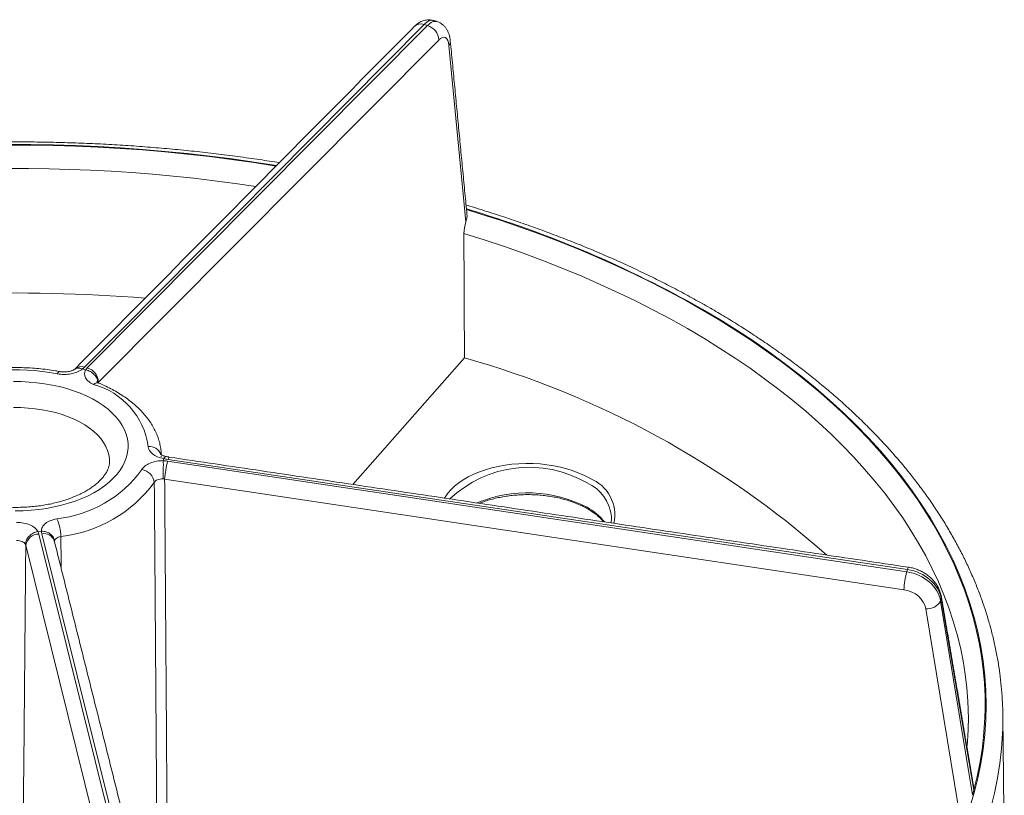
# Model space of a CAD drawing. Units: millimetres. Extents: x 11 to 354, y -204 to 225.
# Drawn here: x 301 to 354, y -16 to 26 of the extents above; entities that cross this region are included whole.
import ezdxf

# ---------------------------------------------------------------- set-up
doc = ezdxf.new("R2010")
doc.units = ezdxf.units.MM

msp = doc.modelspace()

# ---------------------------------------------------------------- linework, layer by layer
at = {"color": 7, "linetype": 'Continuous', "lineweight": 15}
for p, q in [((323.027, 25.253), (304.821, 6.888)), ((304.963, 6.846), (323.212, 25.199)), ((323.027, 25.253), (323.212, 25.199)), ((323.814, 24.425), (305.564, 6.072)), ((325.271, 14.68), (324.366, 24.127)), ((319.206, 0.596), (325.196, 7.383)), ((304.706, 6.787), (304.871, 6.738)), ((308.935, 2.108), (308.935, 2.072)), ((309.072, 1.978), (309.043, 1.872)), ((309.271, 1.846), (348.923, -4.086)), ((348.956, -3.968), (309.296, 1.936)), ((348.765, -5.046), (309.114, 0.886)), ((333.091, -1.157), (333.09, -1.12)), ((302.499, -1.906), (302.316, -1.922)), ((302.365, -2.065), (308.622, -27.252)), ((308.827, -27.233), (302.522, -2.05)), ((307.923, -27.853), (301.666, -2.665)), ((348.956, -3.968), (348.923, -4.086)), ((350.775, -5.53), (350.74, -5.66)), ((350.74, -5.66), (352.452, -16.054)), ((352.522, -15.8), (350.775, -5.53)), ((351.685, -16.627), (349.946, -6.071)), ((352.522, -15.8), (352.452, -16.054))]:
    msp.add_line(p, q, dxfattribs=at)
at = {"color": 7, "linetype": 'Continuous', "lineweight": 15, "flags": 128}
for points in [[(325.306, 15.333), (326.075, 15.095), (327.161, 14.742), (328.233, 14.375), (329.289, 13.993), (330.328, 13.596), (331.351, 13.185), (332.357, 12.76), (333.344, 12.321), (334.314, 11.869), (335.264, 11.403), (336.194, 10.925), (337.104, 10.433), (337.994, 9.929), (338.862, 9.414), (339.709, 8.886), (340.534, 8.346), (341.336, 7.796), (342.114, 7.234), (342.87, 6.662), (343.601, 6.079), (344.308, 5.487), (344.99, 4.884), (345.647, 4.273), (346.278, 3.653), (346.884, 3.024), (347.463, 2.387), (348.015, 1.742), (348.541, 1.09), (349.039, 0.43), (349.509, -0.236), (349.952, -0.908), (350.367, -1.587), (350.754, -2.271), (351.112, -2.96), (351.441, -3.654), (351.741, -4.352), (352.013, -5.054), (352.255, -5.76), (352.467, -6.469), (352.651, -7.18), (352.804, -7.894), (352.928, -8.61), (353.022, -9.328), (353.086, -10.046), (353.121, -10.765), (353.125, -11.485), (353.1, -12.204), (353.045, -12.923), (352.96, -13.641), (352.845, -14.357), (352.7, -15.071), (352.526, -15.784)], [(352.22, -11.479), (352.201, -11.02), (352.146, -10.302), (352.061, -9.584), (351.945, -8.867), (351.799, -8.153), (351.623, -7.441), (351.417, -6.731), (351.181, -6.025), (350.915, -5.322), (350.619, -4.623), (350.294, -3.928), (349.94, -3.238), (349.557, -2.554), (349.145, -1.875), (348.704, -1.202), (348.235, -0.535), (347.738, 0.125), (347.213, 0.777), (346.661, 1.422), (346.081, 2.06), (345.475, 2.688), (344.843, 3.308), (344.184, 3.919), (343.5, 4.52), (342.791, 5.112), (342.057, 5.694), (341.298, 6.264), (340.516, 6.825), (339.71, 7.373), (338.881, 7.911), (338.03, 8.436), (337.157, 8.95), (336.262, 9.451), (335.346, 9.939), (334.41, 10.414), (333.455, 10.876), (332.48, 11.324), (331.486, 11.758), (330.474, 12.178), (329.445, 12.584), (328.399, 12.975), (327.337, 13.352), (326.259, 13.713), (325.166, 14.059)], [(352.306, -16.706), (352.536, -15.932), (352.732, -15.154), (352.892, -14.373), (353.017, -13.59), (353.106, -12.806), (353.159, -12.02), (353.177, -11.234), (353.159, -10.448), (353.106, -9.662), (353.017, -8.878), (352.892, -8.095), (352.732, -7.314), (352.536, -6.536), (352.306, -5.761), (352.04, -4.99), (351.74, -4.223), (351.404, -3.461), (351.035, -2.705), (350.631, -1.954), (350.193, -1.209), (349.722, -0.472), (349.217, 0.258), (348.679, 0.981), (348.109, 1.695), (347.507, 2.4), (346.873, 3.096), (346.207, 3.782), (345.511, 4.457), (344.784, 5.122), (344.028, 5.776), (343.242, 6.418), (342.427, 7.048), (341.584, 7.665), (340.713, 8.27), (339.815, 8.861), (338.891, 9.438), (337.94, 10.001), (337.94, 10.001)], [(303.357, 6.532), (303.399, 6.595), (303.44, 6.635), (303.477, 6.649), (303.487, 6.648)], [(300.998, 6.11), (301.421, 6.108), (301.843, 6.088), (302.262, 6.052), (302.675, 5.998), (303.081, 5.928), (303.477, 5.842), (303.861, 5.739), (304.232, 5.621), (304.588, 5.489), (304.927, 5.342), (305.247, 5.182), (305.546, 5.009), (305.824, 4.824), (306.078, 4.629), (306.308, 4.423), (306.512, 4.209), (306.689, 3.987), (306.839, 3.758), (306.961, 3.524), (307.054, 3.286), (307.117, 3.044), (307.151, 2.8), (307.154, 2.556), (307.128, 2.312), (307.072, 2.069), (306.987, 1.83), (306.872, 1.594), (306.73, 1.364), (306.559, 1.141), (306.361, 0.924), (306.138, 0.717), (305.889, 0.519), (305.618, 0.331), (305.323, 0.155), (305.009, -0.008), (304.674, -0.158), (304.323, -0.295), (303.955, -0.416), (303.574, -0.523), (303.181, -0.613), (302.777, -0.688), (302.366, -0.745), (301.948, -0.786), (301.527, -0.81), (301.103, -0.816)], [(306.156, 1.827), (306.15, 1.971), (306.117, 2.194), (306.053, 2.415), (305.96, 2.632), (305.838, 2.844), (305.688, 3.051), (305.511, 3.25), (305.307, 3.44), (305.078, 3.621), (304.826, 3.791), (304.552, 3.949), (304.258, 4.095), (303.944, 4.227), (303.614, 4.344), (303.269, 4.447), (302.912, 4.534), (302.544, 4.604), (302.167, 4.658), (301.785, 4.694), (301.399, 4.714), (301.011, 4.716)], [(309.351, 2.063), (309.348, 2.063), (309.334, 2.046), (309.316, 2.003), (309.296, 1.936)], [(324.131, -0.137), (324.163, -0.082), (324.305, 0.12), (324.474, 0.316), (324.67, 0.503), (324.891, 0.68), (325.136, 0.846), (325.404, 1.001), (325.692, 1.142), (325.999, 1.27), (326.323, 1.383), (326.662, 1.481), (327.013, 1.562), (327.374, 1.627), (327.744, 1.675), (328.118, 1.706), (328.496, 1.719), (328.874, 1.715), (329.251, 1.693), (329.623, 1.654), (329.989, 1.597), (330.345, 1.524), (330.691, 1.434), (331.022, 1.329), (331.338, 1.208), (331.636, 1.073), (331.914, 0.925)], [(349.01, -3.841), (349.008, -3.842), (348.993, -3.859), (348.976, -3.901), (348.956, -3.968)], [(350.781, -5.43), (350.783, -5.452), (350.775, -5.53)], [(354.069, -12.49), (354.059, -12.762), (354.004, -13.561), (353.914, -14.359), (353.787, -15.156), (353.624, -15.95), (353.425, -16.741)]]:
    msp.add_lwpolyline(points, dxfattribs=at)
at = {"color": 7, "linetype": 'Continuous', "lineweight": 15}
for centre, radius, start, end in [((322.852, 24.774), 0.511, 69.9509, 132.3794), ((322.976, 24.394), 0.839, 2.1146, 73.6072), ((324.082, 24.345), 0.358, 322.4398, 4.3284), ((301.218, -67.8), 86.618, 80.7663, 106.22172), ((301.221, -67.791), 86.579, 80.78073, 106.20271), ((301.204, -67.826), 85.363, 81.37642, 105.26998), ((308.2, -42.491), 60.331, 60.46549, 73.53251), ((301.164, -76.44), 87.301, 85.46214, 98.62346), ((304.646, 6.408), 0.511, 69.9474, 132.4492), ((311.757, -40.468), 49.703, 48.5941, 74.3126), ((301.17, -4.694), 11.436, 78.9765, 111.4719), ((304.726, 6.041), 0.839, 2.1146, 73.6072), ((305.503, 5.77), 0.272, 74.4731, 136.3013), ((304.234, 2.06), 4.043, 8.241, 74.6236), ((308.269, 1.941), 0.699, 23.4302, 92.7302), ((315.45, 0.338), 6.36, 166.2825, 175.0549), ((302.642, 5.22), 6.499, 276.086, 323.9086), ((307.779, 0.616), 0.785, 6.2751, 81.6499), ((328.67, -4.647), 6.165, 59.7807, 133.5741), ((302.732, 5.006), 7.245, 276.449, 323.5456), ((330.837, -1.387), 2.269, 6.7475, 65.6418), ((331.158, -1.037), 2.103, 347.5816, 68.9213), ((328.572, -6.85), 6.998, 62.7828, 112.7473), ((330.29, -3.334), 3.087, 38.4516, 61.2935), ((301.277, -2.206), 2.269, 0.3265, 25.1481), ((302.373, -2.781), 0.716, 90.6354, 170.7024), ((302.644, -2.622), 0.585, 19.9453, 102.0326), ((355.101, -5.594), 6.36, 166.2825, 175.0549), ((350.014, -5.23), 0.844, 265.3677, 329.3665), ((336.43, -11.962), 17.647, 358.2855, 2.9386), ((335.2, -11.962), 17.027, 357.1998, 1.6262)]:
    msp.add_arc(centre, radius, start, end, dxfattribs=at)
for centre, major_axis, ratio, start_param, end_param in [((322.954, 23.556), (0.574, 1.916), 0.36742, 0.001291, 0.60269), ((323.159, 23.495), (0.555, 1.921), 0.373969, 6.280942, 6.882328), ((323.783, 23.317), (0.358, 1.25), 0.375722, 5.519988, 6.881344), ((348.784, -5.709), (1.928, -0.533), 0.809761, 0.35909, 1.720447), ((348.82, -5.578), (1.93, -0.525), 0.803212, 0.355745, 1.717102), ((348.674, -6.103), (1.253, -0.348), 0.811523, 0.360035, 1.721392), ((351.824, -15.737), (0.707, -0.001), 0.571747, 6.128534, 6.169998), ((351.754, -15.99), (0.707, -0.003), 0.572169, 6.088138, 6.129602)]:
    msp.add_ellipse(centre, major_axis=major_axis, ratio=ratio, start_param=start_param, end_param=end_param, dxfattribs=at)
for points, knots in [([(323.527, 25.47), (323.519, 25.473), (323.463, 25.494), (323.354, 25.507), (323.206, 25.509), (323.062, 25.485), (322.925, 25.441), (322.793, 25.377), (322.665, 25.293), (322.572, 25.214), (322.52, 25.163), (322.508, 25.151)], [0, 0, 0, 0, 0.021408, 0.151319, 0.277789, 0.403024, 0.529573, 0.660476, 0.799586, 0.951534, 1, 1, 1, 1]), ([(324.439, 24.372), (324.435, 24.409), (324.423, 24.511), (324.391, 24.666), (324.335, 24.832), (324.264, 24.978), (324.177, 25.105), (324.075, 25.216), (323.959, 25.306), (323.839, 25.376), (323.754, 25.402), (323.716, 25.413)], [0, 0, 0, 0, 0.081047, 0.228214, 0.36223, 0.483909, 0.597456, 0.706, 0.811618, 0.915711, 1, 1, 1, 1]), ([(315.268, 17.847), (314.914, 17.903), (314.175, 18.02), (313.045, 18.178), (311.879, 18.327), (310.707, 18.459), (309.531, 18.577), (308.351, 18.679), (307.166, 18.766), (305.979, 18.837), (304.79, 18.892), (303.598, 18.932), (302.405, 18.956), (301.212, 18.965), (300.019, 18.958), (298.826, 18.935), (297.634, 18.897), (296.445, 18.843), (295.257, 18.773), (294.073, 18.688), (292.892, 18.587), (291.715, 18.471), (290.543, 18.34), (289.377, 18.193), (288.216, 18.031), (287.062, 17.853), (285.915, 17.661), (284.775, 17.453), (283.644, 17.231), (282.522, 16.994), (281.409, 16.742), (280.306, 16.475), (279.214, 16.194), (278.133, 15.898), (277.317, 15.665), (276.866, 15.526), (276.767, 15.496)], [0, 0, 0, 0, 0.02778, 0.057897, 0.088012, 0.118126, 0.148239, 0.178351, 0.208462, 0.238572, 0.268681, 0.29879, 0.328898, 0.359007, 0.389115, 0.419224, 0.449332, 0.479441, 0.509551, 0.539661, 0.569772, 0.599884, 0.629997, 0.660112, 0.690228, 0.720345, 0.750464, 0.780585, 0.810709, 0.840834, 0.870962, 0.901092, 0.931225, 0.96136, 0.991498, 1, 1, 1, 1]), ([(354.051, -11.033), (354.05, -10.998), (354.04, -10.729), (353.997, -10.227), (353.918, -9.528), (353.811, -8.83), (353.677, -8.134), (353.516, -7.44), (353.328, -6.748), (353.114, -6.058), (352.874, -5.372), (352.607, -4.688), (352.313, -4.009), (351.993, -3.333), (351.648, -2.662), (351.276, -1.995), (350.878, -1.333), (350.455, -0.677), (350.007, -0.027), (349.533, 0.618), (349.035, 1.256), (348.511, 1.887), (347.964, 2.51), (347.392, 3.127), (346.797, 3.735), (346.178, 4.335), (345.536, 4.927), (344.872, 5.51), (344.185, 6.084), (343.476, 6.648), (342.746, 7.203), (341.994, 7.747), (341.221, 8.282), (340.428, 8.805), (339.615, 9.318), (338.933, 9.73), (338.372, 10.057), (337.805, 10.381), (337.072, 10.784), (336.184, 11.252), (335.278, 11.707), (334.355, 12.151), (333.415, 12.582), (332.459, 13), (331.487, 13.406), (330.499, 13.798), (329.497, 14.178), (328.48, 14.544), (327.45, 14.896), (326.405, 15.234), (325.682, 15.46), (325.304, 15.57), (325.282, 15.576)], [0, 0, 0, 0, 0.003164, 0.024075, 0.04499, 0.065913, 0.086845, 0.107791, 0.128752, 0.149731, 0.170728, 0.191747, 0.212787, 0.233849, 0.254932, 0.276038, 0.297164, 0.318311, 0.339476, 0.36066, 0.38186, 0.403076, 0.424305, 0.445546, 0.466798, 0.48806, 0.50933, 0.530607, 0.551889, 0.573176, 0.594467, 0.61576, 0.637056, 0.658352, 0.67965, 0.700948, 0.710746, 0.721973, 0.74327, 0.764565, 0.785859, 0.807152, 0.828443, 0.849732, 0.871019, 0.892304, 0.913586, 0.934867, 0.956146, 0.977422, 0.998697, 1, 1, 1, 1]), ([(325.332, 15.055), (325.332, 15.053), (325.348, 15.002), (325.324, 14.871), (325.289, 14.743), (325.271, 14.68)], [0, 0, 0, 0, 0.011007, 0.520987, 1, 1, 1, 1]), ([(303.487, 6.648), (303.409, 6.662), (303.186, 6.703), (302.811, 6.758), (302.361, 6.809), (301.907, 6.843), (301.45, 6.862), (300.993, 6.864), (300.536, 6.85), (300.081, 6.82), (299.63, 6.775), (299.184, 6.713), (298.744, 6.635), (298.312, 6.542), (297.89, 6.433), (297.479, 6.309), (297.084, 6.174), (296.834, 6.072), (296.712, 6.022)], [0, 0, 0, 0, 0.034274, 0.098805, 0.163294, 0.22775, 0.292184, 0.356608, 0.421035, 0.485475, 0.549938, 0.61444, 0.678991, 0.743604, 0.808291, 0.873064, 0.937931, 1, 1, 1, 1]), ([(304.706, 6.787), (304.631, 6.727), (304.543, 6.675), (304.338, 6.588), (304.225, 6.555), (303.864, 6.486), (303.6, 6.486), (303.357, 6.532)], [0, 0, 0, 0, 0.25, 0.25, 0.5, 0.5, 1, 1, 1, 1]), ([(304.266, 6.76), (304.26, 6.755), (304.247, 6.745), (304.203, 6.72), (304.138, 6.692), (304.053, 6.664), (303.949, 6.642), (303.832, 6.628), (303.708, 6.624), (303.59, 6.631), (303.519, 6.643), (303.487, 6.649)], [0, 0, 0, 0, 0.089977, 0.194837, 0.297824, 0.407786, 0.525747, 0.647691, 0.770357, 0.895611, 1, 1, 1, 1]), ([(304.699, 6.789), (304.636, 6.809), (304.51, 6.847), (304.359, 6.828), (304.296, 6.773), (304.272, 6.752)], [0, 0, 0, 0, 0.386248, 0.772502, 1, 1, 1, 1]), ([(304.304, 6.787), (304.304, 6.787), (304.305, 6.787), (304.295, 6.781), (304.293, 6.78)], [0, 0, 0, 0, 0.791822, 1, 1, 1, 1]), ([(305.306, 5.958), (305.203, 6.002), (305.114, 6.053), (304.964, 6.172), (304.907, 6.237), (304.79, 6.446), (304.79, 6.598), (304.871, 6.738)], [0, 0, 0, 0, 0.25, 0.25, 0.5, 0.5, 1, 1, 1, 1]), ([(304.879, 6.736), (304.966, 6.72), (305.051, 6.689), (305.209, 6.601), (305.282, 6.545), (305.402, 6.417), (305.45, 6.344), (305.515, 6.194), (305.532, 6.114), (305.532, 6.039)], [0, 0, 0, 0, 0.25, 0.25, 0.5, 0.5, 0.75, 0.75, 1, 1, 1, 1]), ([(305.577, 6.033), (305.569, 6.036), (305.534, 6.05), (305.497, 6.072), (305.468, 6.093), (305.467, 6.095), (305.466, 6.096)], [0, 0, 0, 0, 0.106305, 0.423174, 0.729103, 1, 1, 1, 1]), ([(308.933, 2.186), (308.932, 2.203), (308.93, 2.316), (308.906, 2.524), (308.852, 2.808), (308.77, 3.088), (308.662, 3.365), (308.529, 3.637), (308.369, 3.904), (308.183, 4.165), (307.973, 4.419), (307.737, 4.664), (307.478, 4.9), (307.196, 5.126), (306.892, 5.34), (306.568, 5.543), (306.226, 5.733), (305.894, 5.896), (305.672, 5.991), (305.576, 6.033)], [0, 0, 0, 0, 0.010709, 0.070455, 0.13025, 0.190286, 0.250742, 0.311756, 0.373419, 0.435762, 0.498762, 0.562349, 0.626421, 0.690862, 0.755558, 0.820408, 0.885329, 0.950251, 1, 1, 1, 1]), ([(309.072, 1.978), (308.951, 2), (308.838, 2.033), (308.632, 2.118), (308.542, 2.17), (308.317, 2.347), (308.235, 2.492), (308.236, 2.639)], [0, 0, 0, 0, 0.25, 0.25, 0.5, 0.5, 1, 1, 1, 1]), ([(309.201, 2.095), (309.197, 2.095), (309.153, 2.102), (309.082, 2.122), (308.997, 2.151), (308.937, 2.182), (308.903, 2.204), (308.89, 2.216), (308.892, 2.214), (308.893, 2.214)], [0, 0, 0, 0, 0.023289, 0.221906, 0.411641, 0.598209, 0.759866, 0.933733, 1, 1, 1, 1]), ([(306.154, 1.829), (306.154, 1.789), (306.152, 1.702), (306.125, 1.568), (306.078, 1.426), (306.011, 1.28), (305.92, 1.13), (305.803, 0.975), (305.665, 0.822), (305.504, 0.67), (305.321, 0.522), (305.115, 0.378), (304.889, 0.239), (304.642, 0.106), (304.375, -0.018), (304.09, -0.134), (303.788, -0.24), (303.472, -0.335), (303.141, -0.418), (302.8, -0.488), (302.448, -0.545), (302.089, -0.589), (301.725, -0.618), (301.357, -0.633), (300.988, -0.634), (300.619, -0.62), (300.254, -0.592), (299.894, -0.549), (299.541, -0.493), (299.198, -0.424), (298.866, -0.341), (298.547, -0.247), (298.244, -0.142), (297.957, -0.027), (297.693, 0.095), (297.516, 0.189), (297.428, 0.24), (297.414, 0.248)], [0, 0, 0, 0, 0.028407, 0.06224, 0.093535, 0.123085, 0.154452, 0.184514, 0.213775, 0.242593, 0.271194, 0.299716, 0.328237, 0.356803, 0.385451, 0.414199, 0.443051, 0.472008, 0.50106, 0.530199, 0.559411, 0.588684, 0.618002, 0.647352, 0.676718, 0.706087, 0.735437, 0.764755, 0.794026, 0.823234, 0.852365, 0.881407, 0.910346, 0.939172, 0.967879, 0.994945, 1, 1, 1, 1]), ([(307.893, 1.392), (307.933, 1.462), (307.99, 1.527), (308.139, 1.646), (308.229, 1.697), (308.537, 1.826), (308.788, 1.873), (309.043, 1.872)], [0, 0, 0, 0, 0.25, 0.25, 0.5, 0.5, 1, 1, 1, 1]), ([(309.043, 1.867), (309.044, 1.814), (309.044, 1.747), (309.044, 1.593), (309.044, 1.507), (309.041, 1.33), (309.039, 1.237), (309.034, 1.062), (309.031, 0.976), (309.028, 0.902)], [0, 0, 0, 0, 0.25, 0.25, 0.5, 0.5, 0.75, 0.75, 1, 1, 1, 1]), ([(309.201, 2.09), (309.184, 2.09), (309.147, 2.09), (309.1, 2.02), (309.074, 1.982)], [0, 0, 0, 0, 0.463395, 1, 1, 1, 1]), ([(309.351, 2.063), (309.34, 2.065), (309.289, 2.072), (309.242, 2.084), (309.205, 2.094)], [0, 0, 0, 0, 0.224587, 1, 1, 1, 1]), ([(309.028, 0.902), (308.924, 0.902), (308.822, 0.882), (308.655, 0.811), (308.592, 0.76), (308.559, 0.701)], [0, 0, 0, 0, 0.5, 0.5, 1, 1, 1, 1]), ([(308.713, -20.099), (308.711, -19.825), (308.709, -19.551), (308.707, -19.277), (308.699, -18.181), (308.691, -17.085), (308.683, -15.989), (308.651, -11.606), (308.619, -7.222), (308.586, -2.839), (308.577, -1.659), (308.568, -0.479), (308.559, 0.701)], [0, 0, 0, 0, 0.001, 0.001, 0.001, 0.005, 0.005, 0.005, 0.021, 0.021, 0.021, 0.02530768, 0.02530768, 0.02530768, 0.02530768]), ([(309.114, 0.886), (309.145, -3.458), (309.177, -7.802), (309.208, -12.146), (309.227, -14.733), (309.245, -17.321), (309.263, -19.908)], [0.00069601, 0.00069601, 0.00069601, 0.00069601, 0.01654701, 0.01654701, 0.01654701, 0.02598949, 0.02598949, 0.02598949, 0.02598949]), ([(325.998, -0.415), (326.003, -0.413), (326.101, -0.371), (326.305, -0.301), (326.61, -0.207), (326.928, -0.127), (327.257, -0.062), (327.593, -0.011), (327.936, 0.026), (328.282, 0.047), (328.631, 0.053), (328.979, 0.043), (329.325, 0.019), (329.667, -0.021), (330.002, -0.076), (330.328, -0.145), (330.644, -0.227), (330.947, -0.324), (331.235, -0.433), (331.503, -0.551), (331.693, -0.649), (331.835, -0.729), (331.976, -0.814), (332.162, -0.939), (332.36, -1.096), (332.53, -1.253), (332.622, -1.359), (332.665, -1.408)], [0, 0, 0, 0, 0.002645, 0.046713, 0.090818, 0.134957, 0.179128, 0.223326, 0.267546, 0.311781, 0.356024, 0.400271, 0.444512, 0.488741, 0.532951, 0.577135, 0.621287, 0.665402, 0.709474, 0.753501, 0.795182, 0.807306, 0.830347, 0.874264, 0.918166, 0.962076, 1, 1, 1, 1]), ([(301.17, -1.439), (301.298, -1.439), (301.422, -1.451), (301.664, -1.496), (301.777, -1.529), (302.084, -1.659), (302.239, -1.782), (302.316, -1.922)], [0, 0, 0, 0, 0.25, 0.25, 0.5, 0.5, 1, 1, 1, 1]), ([(302.499, -1.906), (302.499, -1.832), (302.518, -1.76), (302.595, -1.62), (302.652, -1.555), (302.875, -1.377), (303.088, -1.287), (303.331, -1.242)], [0, 0, 0, 0, 0.25, 0.25, 0.5, 0.5, 1, 1, 1, 1]), ([(333.087, -1.124), (333.088, -1.158), (333.092, -1.256), (333.079, -1.37), (333.057, -1.45), (333.053, -1.466)], [0, 0, 0, 0, 0.299637, 0.859747, 1, 1, 1, 1]), ([(302.308, -1.924), (302.222, -1.941), (302.137, -1.973), (301.978, -2.06), (301.906, -2.115), (301.784, -2.241), (301.734, -2.311), (301.667, -2.457), (301.648, -2.533), (301.646, -2.605)], [0, 0, 0, 0, 0.25, 0.25, 0.5, 0.5, 0.75, 0.75, 1, 1, 1, 1]), ([(302.508, -1.905), (302.586, -1.913), (302.743, -1.928), (302.952, -2.028), (303.108, -2.172), (303.184, -2.317), (303.194, -2.408), (303.197, -2.436)], [0, 0, 0, 0, 0.224595, 0.449193, 0.67373, 0.898329, 1, 1, 1, 1]), ([(301.646, -2.605), (301.612, -2.547), (301.548, -2.497), (301.379, -2.428), (301.276, -2.409), (301.172, -2.41)], [0, 0, 0, 0, 0.5, 0.5, 1, 1, 1, 1]), ([(303.546, -2.193), (303.446, -2.211), (303.359, -2.246), (303.236, -2.342), (303.201, -2.402), (303.199, -2.463)], [0, 0, 0, 0, 0.5, 0.5, 1, 1, 1, 1]), ([(303.546, -2.193), (303.547, -2.277), (303.553, -2.848), (303.56, -3.42), (303.565, -3.908)], [0, 0, 0, 0, 0.146298, 1, 1, 1, 1]), ([(301.666, -2.665), (301.627, -7.006), (301.587, -11.346), (301.548, -15.687), (301.525, -18.272), (301.501, -20.858), (301.477, -23.443)], [0.00069601, 0.00069601, 0.00069601, 0.00069601, 0.01654701, 0.01654701, 0.01654701, 0.02598949, 0.02598949, 0.02598949, 0.02598949]), ([(350.781, -5.43), (350.772, -5.383), (350.749, -5.269), (350.689, -5.091), (350.6, -4.9), (350.486, -4.717), (350.349, -4.545), (350.192, -4.387), (350.015, -4.244), (349.822, -4.119), (349.614, -4.013), (349.396, -3.929), (349.193, -3.872), (349.063, -3.85), (349.01, -3.841)], [0, 0, 0, 0, 0.058587, 0.143589, 0.229087, 0.315458, 0.402709, 0.490768, 0.579501, 0.668763, 0.758419, 0.848374, 0.938569, 1, 1, 1, 1]), ([(352.205, -12.771), (352.203, -12.832), (352.194, -13.076), (352.171, -13.319), (352.154, -13.501)], [0, 0, 0, 0, 0.250419, 1, 1, 1, 1]), ([(352.518, -15.7), (352.524, -15.717), (352.534, -15.745), (352.528, -15.773), (352.526, -15.784)], [0, 0, 0, 0, 0.6223239, 1, 1, 1, 1])]:
    msp.add_open_spline(points, degree=3, knots=knots, dxfattribs=at)
for points, degree in [([(323.715, 25.416), (323.526, 25.472)], 1), ([(322.508, 25.151), (304.302, 6.785)], 1), ([(325.332, 15.055), (324.439, 24.372)], 1), ([(325.271, 14.68), (325.204, 14.47), (325.165, 14.242), (325.166, 14.059)], 3), ([(325.196, 7.383), (325.186, 9.608), (325.176, 11.834), (325.166, 14.059)], 3), ([(304.821, 6.888), (304.787, 6.853), (304.746, 6.82), (304.699, 6.789)], 3), ([(304.699, 6.789), (304.701, 6.788), (304.703, 6.787), (304.706, 6.787)], 3), ([(304.871, 6.738), (304.873, 6.737), (304.876, 6.737), (304.879, 6.736)], 3), ([(304.879, 6.736), (304.9, 6.774), (304.928, 6.811), (304.963, 6.846)], 3), ([(305.564, 6.072), (305.551, 6.062), (305.54, 6.051), (305.532, 6.039)], 3), ([(305.564, 6.072), (305.564, 6.061), (305.565, 6.05), (305.565, 6.038)], 3), ([(309.043, 1.872), (309.043, 1.87), (309.043, 1.869), (309.043, 1.867)], 3), ([(309.043, 1.867), (309.119, 1.864), (309.196, 1.857), (309.271, 1.846)], 3), ([(309.074, 1.982), (309.073, 1.981), (309.073, 1.979), (309.072, 1.978)], 3), ([(309.296, 1.936), (309.22, 1.948), (309.146, 1.963), (309.074, 1.982)], 3), ([(349.01, -3.841), (309.351, 2.063)], 1), ([(309.114, 0.886), (309.085, 0.893), (309.057, 0.898), (309.028, 0.902)], 3), ([(302.316, -1.922), (302.314, -1.923), (302.311, -1.923), (302.308, -1.924)], 3), ([(302.308, -1.924), (302.334, -1.97), (302.353, -2.017), (302.365, -2.065)], 3), ([(302.508, -1.905), (302.505, -1.905), (302.502, -1.905), (302.499, -1.906)], 3), ([(302.522, -2.05), (302.51, -2.002), (302.505, -1.954), (302.508, -1.905)], 3), ([(301.666, -2.665), (301.662, -2.645), (301.655, -2.625), (301.646, -2.605)], 3), ([(309.498, -27.606), (303.193, -2.423)], 1), ([(352.527, -15.699), (350.781, -5.43)], 1), ([(354.155, -19.21), (354.076, -11.774)], 1)]:
    msp.add_open_spline(points, degree=degree, dxfattribs=at)

doc.saveas('drawing.dxf')
